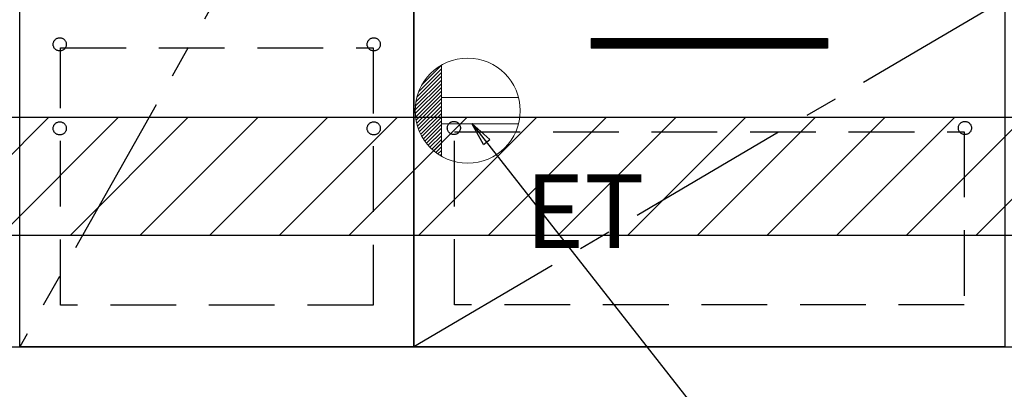
# Model space of a CAD drawing. Extents: x 0 to 26473, y -13 to 8857.
# Drawn here: x 16371 to 17121, y 2131 to 2412 of the extents above; entities that cross this region are included whole.
import ezdxf

# ---------------------------------------------------------------- set-up
doc = ezdxf.new("R2010")
doc.units = 0
doc.header["$LTSCALE"] = 50
doc.header["$MEASUREMENT"] = 0
doc.linetypes.add('CENTER', pattern=[2, 1.25, -0.25, 0.25, -0.25])
doc.linetypes.add('HIDDEN', pattern=[0.375, 0.25, -0.125])
doc.layers.get('0').update_dxf_attribs({"linetype": 'CONTINUOUS'})
for name, color, linetype in [('120-キャビネット（外）', 7, 'CONTINUOUS'), ('121-キャビネット（中）', 253, 'HIDDEN'), ('122-扉', 6, 'CONTINUOUS'), ('123-扉向き', 231, 'CENTER'), ('160-文字', 254, 'CONTINUOUS'), ('180-補助', 161, 'CONTINUOUS')]:
    doc.layers.add(name, color=color, linetype=linetype)
doc.styles.add('KH001', font='txt')
doc.styles.add('ＭＳ ゴシック', font='txt', dxfattribs={"height": 10})
doc.dimstyles.new('KH1xx030', dxfattribs={"dimscale": 30, "dimtxt": 2, "dimasz": 0.6, "dimexe": 0.3, "dimexo": 1.2, "dimgap": 0.5, "dimtad": 3, "dimdec": 1, "dimdsep": 46, "dimlunit": 6, "dimtxsty": 'KH001', "dimblk": 'DOT', "dimcen": 1, "dimdle": 1, "dimclrd": 256, "dimclre": 256, "dimclrt": 256, "dimadec": 0, "dimazin": 0, "dimtfac": 1, "dimtdec": 1, "dimtix": 1, "dimtmove": 2, "dimatfit": 3, "dimldrblk": 'CLOSEDBLANK', "dimfxl": 1, "dimtolj": 1, "dimtzin": 0, "dimlwd": -1, "dimlwe": -1, "dimarcsym": 0})

# ---------------------------------------------------------------- blocks, each defined once
blk = doc.blocks.new('ｺﾝｾﾝﾄ')
at = {"layer": '160-文字', "color": 4, "linetype": 'Continuous', "lineweight": 20}
for p, q in [((-37.25, 14.58), (-20, 31.82)), ((-34.62, 20.03), (-20.03, 34.62)), ((-20, 34.64), (-20, -34.64)), ((-39.85, 3.49), (-20, 23.34)), ((-39.43, 6.74), (-20, 26.17)), ((-38.63, 10.36), (-20, 29)), ((-40, 0.51), (-20, 20.51)), ((-39.94, -2.25), (-20, 17.68)), ((-39.7, -4.85), (-20, 14.85)), ((-39.33, -7.3), (-20, 12.03)), ((-38.82, -9.63), (-20, 9.2)), ((38.73, 10), (-20, 10)), ((-38.21, -11.84), (-20, 6.37)), ((-37.49, -13.95), (-20, 3.54)), ((-36.68, -15.96), (-20, 0.71)), ((-35.78, -17.89), (-20, -2.12)), ((-34.79, -19.74), (-20, -4.94)), ((-33.73, -21.5), (-20, -7.77)), ((-32.59, -23.19), (-20, -10.6)), ((-31.38, -24.81), (-20, -13.43)), ((38.73, -10), (-20, -10)), ((-30.09, -26.35), (-20, -16.26)), ((-28.74, -27.82), (-20, -19.09)), ((-27.31, -29.23), (-20, -21.92)), ((-25.81, -30.56), (-20, -24.74)), ((-24.24, -31.82), (-20, -27.57)), ((-22.6, -33), (-20, -30.4)), ((-20.89, -34.11), (-20, -33.23))]:
    blk.add_line(p, q, dxfattribs=at)
blk.add_circle((0, 0), 40, dxfattribs=at)
blk = doc.blocks.new('_ClosedBlank')
at = {"color": 0, "linetype": 'ByBlock', "lineweight": -2}
for p, q in [((-1, 0.167), (0, 0)), ((-1, 0.167), (-1, -0.167)), ((0, 0), (-1, -0.167))]:
    blk.add_line(p, q, dxfattribs=at)
blk = doc.blocks.new('_Dot')
at = {"color": 0, "linetype": 'ByBlock', "lineweight": -2}
blk.add_line((-0.5, 0), (-1, 0), dxfattribs=at)
at = {"color": 0, "linetype": 'ByBlock', "const_width": 0.5}
blk.add_lwpolyline([(-0.25, 0, 1), (0.25, 0, 1)], format="xyb", close=True, dxfattribs=at)

msp = doc.modelspace()

# ---------------------------------------------------------------- hatches: boundary and pattern name
at = {"layer": '122-扉'}
h = msp.add_hatch(dxfattribs=at)
h.set_pattern_fill('ANSI31', color=256, style=0)
h.set_pattern_definition([(45, (-164444.41032, -2646.40688), (-0.08838834765, 0.08838834765), [])])
h.paths.add_polyline_path([(16806.17, 2398.05), (16986.17, 2398.05), (16986.17, 2390.55), (16806.17, 2390.55)])
edge = h.paths.add_edge_path()
edge.add_line((16806.17, 2390.55), (17136.58, 2390.55))
at = {"layer": '180-補助'}
h = msp.add_hatch(dxfattribs=at)
h.set_pattern_fill('ANSI31', color=13, scale=300, style=0)
h.set_pattern_definition([(45, (-226589.96, 16935.945), (-26.5165043, 26.5165043), [])])
h.paths.add_polyline_path([(15599.17, 2338.05), (17890.17, 2338.05), (17890.17, 2248.05), (15599.17, 2248.05)])

# ---------------------------------------------------------------- linework, layer by layer
at = {"layer": '120-キャビネット（外）', "color": 6}
for points in [[(16671.17, 2163.05), (16371.17, 2163.05), (16371.17, 2883.05), (16671.17, 2883.05)], [(16371.17, 2696.05), (16671.17, 2696.05), (16671.17, 2163.05), (16371.17, 2163.05)], [(16671.17, 2428.05), (17121.17, 2428.05), (17121.17, 2163.05), (16671.17, 2163.05)], [(15621.17, 2163.05), (17871.17, 2163.05), (17871.17, 2063.05), (15621.17, 2063.05)]]:
    msp.add_lwpolyline(points, close=True, dxfattribs=at)
at = {"layer": '121-キャビネット（中）', "color": 13, "ltscale": 4}
for points in [[(16402.17, 2390.95), (16640.17, 2390.95), (16640.17, 2194.95), (16402.17, 2194.95)], [(16702.17, 2327.05), (17090.17, 2327.05), (17090.17, 2195.05), (16702.17, 2195.05)]]:
    msp.add_lwpolyline(points, close=True, dxfattribs=at)
for centre in [(16401.67, 2393.55), (16401.67, 2393.55), (16640.67, 2393.55), (16640.67, 2393.55), (16401.67, 2329.55), (16401.67, 2329.55), (16640.67, 2329.55), (16640.67, 2329.55), (16701.67, 2329.85), (17090.67, 2329.85), (17090.67, 2329.85)]:
    msp.add_circle(centre, 5, dxfattribs=at)
at = {"layer": '122-扉'}
for p, q in [((16806.17, 2398.05), (16986.17, 2398.05)), ((16806.17, 2398.05), (16806.17, 2390.55)), ((16986.17, 2398.05), (16986.17, 2390.55)), ((16986.17, 2390.55), (16806.17, 2390.55))]:
    msp.add_line(p, q, dxfattribs=at)
at = {"layer": '123-扉向き', "ltscale": 2}
for p, q in [((16671.17, 2696.05), (16371.17, 2163.05)), ((17121.17, 2428.05), (16671.17, 2163.05))]:
    msp.add_line(p, q, dxfattribs=at)
at = {"layer": '180-補助', "color": 13}
msp.add_lwpolyline([(15599.17, 2338.05), (17890.17, 2338.05), (17890.17, 2248.05), (15599.17, 2248.05)], close=True, dxfattribs=at)

# ---------------------------------------------------------------- block references
at = {"layer": '160-文字'}
msp.add_blockref('ｺﾝｾﾝﾄ', (16712.17, 2343.05), dxfattribs=at)

# ---------------------------------------------------------------- texts
at = {"layer": '160-文字', "color": 4, "lineweight": 0, "insert": (16755.86, 2294.48), "char_height": 56, "attachment_point": 1, "line_spacing_factor": 0.782827, "style": 'ＭＳ ゴシック'}
msp.add_mtext('ET', dxfattribs=at)

# ---------------------------------------------------------------- leaders
at = {"layer": '160-文字', "annotation_type": 0, "has_hookline": 1, "hookline_direction": 0, "text_width": 1319.09}
msp.add_leader([(16715.46, 2333.28), (17698.08, 1078.66), (17716.08, 1078.66)], dimstyle='KH1xx030', override={"dimgap": 0.5, "dimtad": 1}, dxfattribs=at)

doc.saveas('drawing.dxf')
